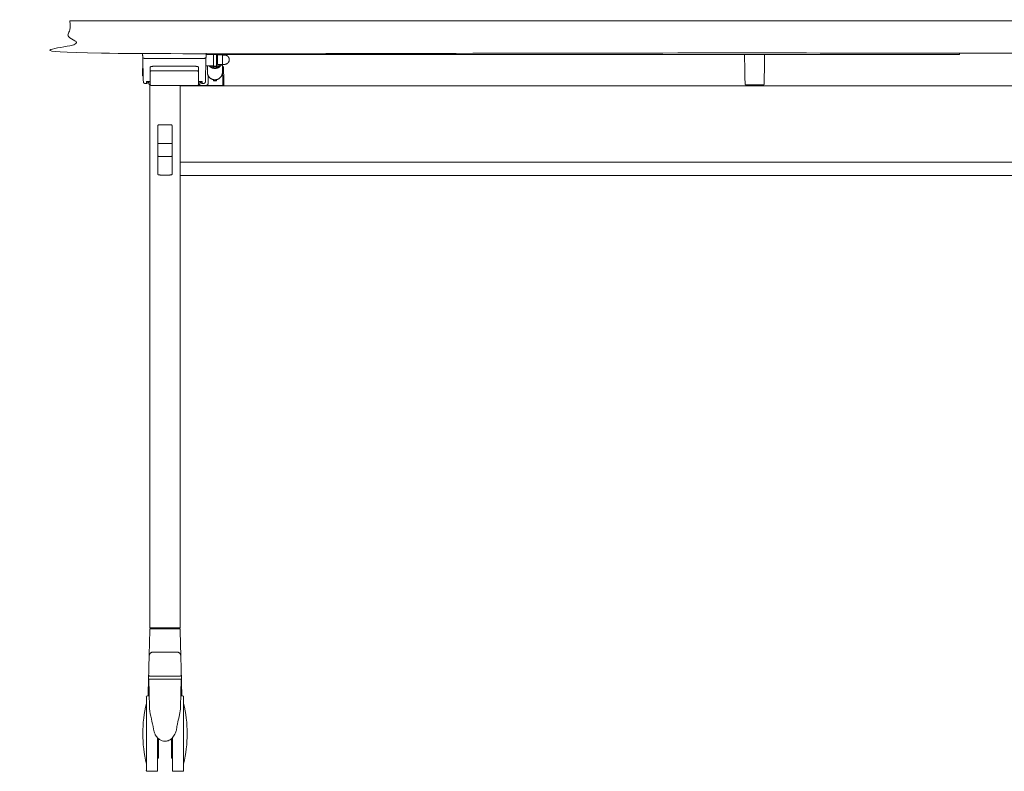
# Model space of a CAD drawing. Extents: x 724 to 1083, y -11559 to 206.
# Drawn here: x 725 to 763, y -7541 to -7512 of the extents above; entities that cross this region are included whole.
import ezdxf

# ---------------------------------------------------------------- set-up
doc = ezdxf.new("R2010")
doc.units = 0
doc.header["$MEASUREMENT"] = 0
doc.layers.add('2D', color=7, linetype='CONTINUOUS', lineweight=20)

msp = doc.modelspace()

# ---------------------------------------------------------------- linework, layer by layer
at = {"layer": '2D'}
msp.add_line((732.233, -7513.057), (732.233, -7513.485), dxfattribs=at)
at = {"layer": '2D', "extrusion": (0, 1, -2.22045e-16)}
for p, q in [((732.379, -7513.127), (732.342, -7513.127)), ((732.379, -7513.371), (732.342, -7513.371)), ((729.457, -7513.603), (729.476, -7513.584)), ((729.755, -7513.652), (729.755, -7514.214)), ((729.755, -7513.652), (729.755, -7513.652)), ((730.009, -7513.505), (729.873, -7513.508)), ((731.528, -7513.508), (731.392, -7513.505)), ((731.645, -7513.652), (731.645, -7513.652)), ((731.645, -7514.214), (731.645, -7513.652)), ((731.939, -7513.485), (731.934, -7513.453)), ((731.988, -7513.485), (731.988, -7513.738)), ((732.579, -7513.441), (732.579, -7513.738)), ((729.477, -7513.898), (729.457, -7513.879)), ((729.755, -7514.098), (729.62, -7514.098)), ((731.78, -7514.098), (731.645, -7514.098)), ((731.606, -7514.254), (729.795, -7514.254)), ((794.311, -7514.273), (730.925, -7514.273)), ((753.689, -7514.233), (753.022, -7514.233)), ((794.311, -7517.77), (730.925, -7517.77)), ((729.823, -7535.466), (729.824, -7535.434)), ((729.725, -7538.544), (729.706, -7537.442)), ((730.962, -7537.442), (730.943, -7538.545)), ((729.717, -7538.091), (729.645, -7538.091)), ((731.023, -7538.091), (730.951, -7538.091)), ((730.039, -7541.044), (729.645, -7541.044)), ((731.023, -7541.044), (730.629, -7541.044))]:
    msp.add_line(p, q, dxfattribs=at)
at = {"layer": '2D', "extrusion": (0, -2.22045e-16, -1)}
for centre, radius, start, end in [((-729.726, -7537.442), 0.0197, 359, 0), ((-734.599, -7539.568), 5.131, 0, 13.3089), ((-729.645, -7538.131), 0.0394, 360, 90), ((-731.023, -7538.131), 0.0394, 90, 180), ((-726.07, -7539.568), 5.131, 166.6911, 180)]:
    msp.add_arc(centre, radius, start, end, dxfattribs=at)
at = {"layer": '2D'}
for centre, radius, start, end in [((730.943, -7537.442), 0.0197, 359, 0), ((734.599, -7539.568), 5.131, 180, 193.3089), ((726.07, -7539.568), 5.131, 346.6911, 0), ((729.645, -7541.005), 0.0394, 180, 270), ((731.023, -7541.005), 0.0394, 270, 0)]:
    msp.add_arc(centre, radius, start, end, dxfattribs=at)
for points, degree in [([(726.618, -7511.733), (798.618, -7511.733), (798.618, -7512.993), (726.618, -7512.993), (726.618, -7511.733)], 1), ([(729.464, -7513.139), (729.46, -7512.993)], 1), ([(731.94, -7512.993), (731.937, -7513.139)], 1), ([(761.161, -7513.043), (731.939, -7513.043)], 1), ([(752.963, -7513.043), (752.983, -7514.17)], 1), ([(753.729, -7514.17), (753.749, -7513.043)], 1), ([(761.358, -7513.043), (761.358, -7512.993)], 1), ([(729.49, -7514.116), (729.464, -7513.139)], 1), ([(729.523, -7513.196), (731.878, -7513.196)], 1), ([(731.937, -7513.139), (731.911, -7514.116)], 1), ([(732.379, -7513.056), (732.379, -7513.249)], 1), ([(732.379, -7513.056), (732.584, -7513.056)], 1), ([(732.379, -7513.249), (732.379, -7513.441)], 1), ([(732.584, -7513.056), (732.584, -7513.249)], 1), ([(732.584, -7513.066), (732.661, -7513.066)], 1), ([(732.584, -7513.249), (732.584, -7513.441)], 1), ([(729.755, -7513.652), (729.755, -7513.558)], 1), ([(731.527, -7513.681), (729.874, -7513.681)], 1), ([(731.645, -7513.558), (731.645, -7513.652)], 1), ([(732.229, -7513.485), (731.946, -7513.485)], 1), ([(732.165, -7513.518), (732.165, -7513.485)], 1), ([(732.165, -7513.518), (732.174, -7513.523), (732.194, -7513.532), (732.214, -7513.538), (732.224, -7513.54)], 3), ([(732.224, -7513.54), (732.224, -7513.497)], 1), ([(732.342, -7513.54), (732.342, -7513.497)], 1), ([(732.342, -7513.54), (732.353, -7513.538), (732.373, -7513.532), (732.392, -7513.523), (732.401, -7513.518)], 3), ([(732.379, -7513.441), (732.584, -7513.441)], 1), ([(732.401, -7513.518), (732.401, -7513.441)], 1), ([(732.661, -7513.431), (732.584, -7513.431)], 1), ([(732.585, -7513.809), (732.597, -7514.253)], 1), ([(732.618, -7513.544), (732.618, -7513.544), (732.618, -7513.544), (732.618, -7513.544)], 3), ([(729.477, -7513.898), (729.484, -7513.898)], 1), ([(729.549, -7514.174), (729.611, -7514.174)], 1), ([(729.611, -7514.174), (729.613, -7514.098)], 1), ([(729.67, -7514.098), (729.67, -7514.116)], 1), ([(729.708, -7514.098), (729.705, -7514.193)], 1), ([(731.692, -7514.205), (731.694, -7514.202), (731.695, -7514.198), (731.695, -7514.194)], 3), ([(731.695, -7514.193), (731.693, -7514.098)], 1), ([(731.695, -7514.193), (731.695, -7514.193), (731.695, -7514.193), (731.695, -7514.193)], 3), ([(731.695, -7514.193), (731.695, -7514.193), (731.695, -7514.194), (731.695, -7514.195)], 3), ([(731.695, -7514.194), (731.695, -7514.194), (731.695, -7514.194), (731.695, -7514.194)], 3), ([(731.696, -7514.2), (731.696, -7514.198), (731.695, -7514.197), (731.695, -7514.195)], 3), ([(731.731, -7514.116), (731.73, -7514.098)], 1), ([(731.788, -7514.098), (731.79, -7514.174)], 1), ([(731.79, -7514.174), (731.852, -7514.174)], 1), ([(732.019, -7514.175), (732.027, -7513.884)], 1), ([(732.224, -7514.027), (732.224, -7514.068)], 1), ([(732.224, -7514.068), (732.243, -7514.073), (732.263, -7514.075), (732.283, -7514.075)], 3), ([(732.342, -7514.068), (732.323, -7514.073), (732.303, -7514.075), (732.283, -7514.075)], 3), ([(732.342, -7514.027), (732.342, -7514.068)], 1), ([(732.636, -7514.253), (732.626, -7513.847)], 1), ([(752.983, -7514.191), (752.983, -7514.19), (752.983, -7514.187), (752.983, -7514.183)], 3), ([(753.729, -7514.183), (753.729, -7514.187), (753.729, -7514.19), (753.729, -7514.191)], 3), ([(729.744, -7514.213), (729.744, -7535.434)], 1), ([(730.925, -7514.254), (730.925, -7514.276)], 1), ([(730.925, -7514.998), (730.925, -7514.344)], 1), ([(731.676, -7514.233), (731.641, -7514.233)], 1), ([(731.665, -7514.213), (731.66, -7514.213), (731.653, -7514.213), (731.645, -7514.213)], 3), ([(731.676, -7514.213), (731.679, -7514.213), (731.682, -7514.212), (731.685, -7514.211)], 3), ([(731.676, -7514.223), (731.676, -7514.224), (731.676, -7514.226), (731.676, -7514.229), (731.676, -7514.231), (731.676, -7514.233)], 3), ([(731.676, -7514.253), (731.676, -7514.233)], 1), ([(731.957, -7514.251), (731.676, -7514.253)], 1), ([(731.692, -7514.205), (731.689, -7514.209), (731.687, -7514.21), (731.684, -7514.211)], 3), ([(731.696, -7514.2), (731.696, -7514.201), (731.696, -7514.202), (731.696, -7514.202)], 3), ([(731.696, -7514.213), (731.696, -7514.209), (731.696, -7514.205), (731.696, -7514.202)], 3), ([(731.696, -7514.213), (731.696, -7514.214), (731.696, -7514.215), (731.696, -7514.215)], 3), ([(731.696, -7514.218), (731.696, -7514.218), (731.696, -7514.219), (731.696, -7514.22)], 3), ([(731.696, -7514.22), (731.696, -7514.22), (731.696, -7514.22), (731.696, -7514.22)], 3), ([(731.979, -7514.253), (731.971, -7514.253), (731.966, -7514.251), (731.957, -7514.251)], 3), ([(732.274, -7514.253), (731.979, -7514.253)], 1), ([(732.597, -7514.253), (732.274, -7514.253)], 1), ([(732.597, -7514.253), (732.596, -7514.273)], 1), ([(732.636, -7514.273), (732.636, -7514.253)], 1), ([(730.925, -7515.044), (730.925, -7515.04)], 1), ([(730.925, -7515.086), (730.925, -7535.434)], 1), ([(730.059, -7515.846), (730.059, -7516.544)], 1), ([(730.089, -7515.793), (730.091, -7515.793), (730.094, -7515.792), (730.097, -7515.792)], 3), ([(730.334, -7515.788), (730.097, -7515.792)], 1), ([(730.571, -7515.792), (730.334, -7515.788)], 1), ([(730.571, -7515.792), (730.574, -7515.792), (730.577, -7515.793), (730.58, -7515.793)], 3), ([(730.61, -7516.544), (730.61, -7515.846)], 1), ([(730.059, -7516.976), (730.059, -7516.569)], 1), ([(730.334, -7516.517), (730.097, -7516.518)], 1), ([(730.571, -7516.518), (730.334, -7516.517)], 1), ([(730.61, -7516.569), (730.61, -7516.976)], 1), ([(730.059, -7517.001), (730.059, -7517.699)], 1), ([(730.097, -7517.026), (730.334, -7517.028)], 1), ([(730.334, -7517.028), (730.571, -7517.026)], 1), ([(730.61, -7517.699), (730.61, -7517.001)], 1), ([(794.311, -7517.248), (730.925, -7517.248)], 1), ([(730.097, -7517.752), (730.094, -7517.752), (730.091, -7517.752), (730.089, -7517.751)], 3), ([(730.097, -7517.752), (730.334, -7517.756)], 1), ([(730.334, -7517.756), (730.571, -7517.752)], 1), ([(730.58, -7517.751), (730.577, -7517.752), (730.574, -7517.752), (730.571, -7517.752)], 3), ([(729.739, -7535.647), (729.743, -7535.481)], 1), ([(730.767, -7535.434), (729.901, -7535.434)], 1), ([(730.844, -7535.434), (730.846, -7535.466)], 1), ([(730.925, -7535.481), (730.929, -7535.647)], 1), ([(729.716, -7536.537), (729.719, -7536.414)], 1), ([(729.873, -7536.384), (729.873, -7536.384), (729.879, -7536.385), (729.905, -7536.386), (729.948, -7536.386), (730.006, -7536.387), (730.077, -7536.387), (730.158, -7536.388), (730.244, -7536.388), (730.304, -7536.388), (730.334, -7536.388)], 3), ([(730.949, -7536.414), (730.953, -7536.537)], 1), ([(729.716, -7536.537), (729.696, -7537.283)], 1), ([(730.953, -7536.537), (730.972, -7537.283)], 1), ([(729.677, -7538), (729.681, -7537.85), (729.685, -7537.718), (729.688, -7537.611)], 3), ([(729.69, -7537.528), (729.692, -7537.461), (729.693, -7537.406), (729.694, -7537.366)], 3), ([(730.974, -7537.366), (730.975, -7537.406), (730.977, -7537.461), (730.979, -7537.528)], 3), ([(730.979, -7537.528), (730.979, -7537.554), (730.98, -7537.581), (730.981, -7537.611)], 3), ([(730.981, -7537.611), (730.983, -7537.718), (730.987, -7537.85), (730.991, -7538)], 3), ([(729.675, -7538.091), (729.676, -7538.06), (729.677, -7538.029), (729.677, -7538)], 3), ([(730.991, -7538), (730.992, -7538.029), (730.992, -7538.06), (730.993, -7538.091)], 3), ([(729.948, -7539.596), (729.917, -7539.532), (729.893, -7539.463), (729.883, -7539.393)], 3), ([(730.039, -7540.536), (730.078, -7540.536)], 1), ([(730.59, -7540.536), (730.629, -7540.536)], 1)]:
    msp.add_open_spline(points, degree=degree, dxfattribs=at)
for points, weights in [([(732.232, -7513.043), (732.232, -7513.05), (732.233, -7513.057)], [4.81343622602, 4.84662433127, 4.87462364724]), ([(761.358, -7513.043), (761.358, -7513.043), (761.161, -7513.043)], [1, 0.707106781187, 1]), ([(729.464, -7513.139), (729.465, -7513.196), (729.523, -7513.196)], [1, 0.71623135797, 1]), ([(731.878, -7513.196), (731.935, -7513.196), (731.937, -7513.139)], [1, 0.71623135797, 1]), ([(731.934, -7513.453), (731.934, -7513.453), (731.934, -7513.249)], [1, 0.707106781187, 1]), ([(732.661, -7513.066), (732.844, -7513.066), (732.844, -7513.249)], [1, 0.707106781187, 1]), ([(732.661, -7513.431), (732.844, -7513.431), (732.844, -7513.249)], [1, 0.707106781187, 1]), ([(729.457, -7513.603), (729.457, -7513.603), (729.457, -7513.741)], [0.999999999922, 0.707106781274, 1]), ([(729.457, -7513.741), (729.457, -7513.879), (729.457, -7513.879)], [1, 0.707106781235, 1]), ([(729.795, -7513.691), (729.795, -7513.681), (729.874, -7513.681)], [1, 0.707106781187, 1]), ([(730.7, -7513.502), (730.11, -7513.504), (730.009, -7513.505)], [1, 0.930812612203, 0.97853742564]), ([(730.7, -7513.502), (731.291, -7513.504), (731.392, -7513.505)], [1, 0.930812612223, 0.978537425643]), ([(731.527, -7513.681), (731.606, -7513.681), (731.606, -7513.691)], [1, 0.707106781187, 1]), ([(731.939, -7513.485), (731.939, -7513.485), (731.946, -7513.485)], [5.09195270292, 5.09195270292, 4.72636694736]), ([(731.988, -7513.738), (731.988, -7514.022), (732.273, -7514.032)], [0.992927243224, 0.71687271109, 1]), ([(732.057, -7513.485), (732.142, -7513.585), (732.273, -7513.589)], [0.855721279442, 0.845034786879, 1]), ([(732.116, -7513.485), (732.139, -7513.504), (732.165, -7513.518)], [0.950389766225, 0.968249698715, 1]), ([(732.224, -7513.485), (732.224, -7513.494), (732.224, -7513.497)], [0.952936260232, 0.969545226331, 1]), ([(732.224, -7513.494), (732.224, -7513.494), (732.224, -7513.494)], [0.868347502413, 0.868346884962, 0.868346267536]), ([(732.283, -7513.504), (732.253, -7513.504), (732.224, -7513.497)], [1, 0.993229205879, 1]), ([(732.224, -7513.54), (732.249, -7513.546), (732.275, -7513.547)], [1, 0.995036924109, 1]), ([(732.229, -7513.485), (732.231, -7513.485), (732.233, -7513.485)], [4.66488137262, 4.79222263584, 4.87462360872]), ([(732.273, -7513.589), (732.278, -7513.59), (732.283, -7513.59)], [1, 0.999859515846, 1]), ([(732.275, -7513.547), (732.309, -7513.548), (732.342, -7513.54)], [1, 0.991142527756, 1]), ([(732.283, -7513.59), (732.455, -7513.59), (732.54, -7513.441)], [1, 0.806902841335, 0.871010585656]), ([(732.342, -7513.497), (732.313, -7513.504), (732.283, -7513.504)], [1, 0.993229205879, 1]), ([(732.283, -7514.033), (732.579, -7514.033), (732.579, -7513.738)], [1, 0.707106781187, 1]), ([(732.342, -7513.494), (732.342, -7513.494), (732.342, -7513.494)], [0.868346267212, 0.8683468848, 0.868347502413]), ([(732.401, -7513.518), (732.455, -7513.49), (732.491, -7513.441)], [1, 0.937694439128, 0.928878767036]), ([(729.549, -7514.174), (729.491, -7514.174), (729.49, -7514.116)], [1, 0.716266651285, 1]), ([(729.67, -7514.116), (729.668, -7514.174), (729.611, -7514.174)], [1, 0.716266651286, 1]), ([(729.62, -7514.098), (729.617, -7514.098), (729.613, -7514.098)], [0.954906651232, 0.975304080193, 1]), ([(731.695, -7514.193), (731.695, -7514.193), (731.695, -7514.193)], [1, 0.99735852798, 0.994894495995]), ([(731.79, -7514.174), (731.732, -7514.174), (731.731, -7514.116)], [1, 0.716266651284, 1]), ([(731.788, -7514.098), (731.784, -7514.098), (731.78, -7514.098)], [1, 0.975304080193, 0.954906651233]), ([(731.911, -7514.116), (731.91, -7514.174), (731.852, -7514.174)], [1, 0.716266651284, 1]), ([(732.224, -7514.027), (732.224, -7514.027), (732.224, -7514.027)], [0.999989473136, 0.999994726927, 1]), ([(732.273, -7514.032), (732.278, -7514.033), (732.283, -7514.033)], [1, 0.999845638759, 1]), ([(732.342, -7514.027), (732.342, -7514.027), (732.342, -7514.027)], [1, 0.99999455586, 0.999989132273]), ([(732.342, -7514.068), (732.342, -7514.068), (732.342, -7514.068)], [0.978632375854, 0.988293247288, 1]), ([(753.022, -7514.233), (752.984, -7514.233), (752.983, -7514.194)], [1, 0.713250408561, 1]), ([(753.689, -7514.233), (753.728, -7514.233), (753.729, -7514.194)], [1, 0.713254640555, 1]), ([(729.755, -7514.214), (729.755, -7514.215), (729.755, -7514.215)], [1, 0.981888356974, 0.967843319565]), ([(730.925, -7514.276), (730.925, -7514.291), (730.925, -7514.344)], [0.915062877914, 0.758643665779, 1]), ([(731.645, -7514.215), (731.645, -7514.215), (731.645, -7514.214)], [0.967843321066, 0.981888357735, 1]), ([(731.676, -7514.213), (731.676, -7514.213), (731.676, -7514.223)], [1, 0.865382331904, 1]), ([(730.925, -7514.998), (730.925, -7515.023), (730.925, -7515.04)], [1, 0.923879532512, 1]), ([(730.925, -7515.044), (730.925, -7515.061), (730.925, -7515.086)], [1, 0.923879532512, 1]), ([(730.059, -7515.831), (730.059, -7515.831), (730.059, -7515.835)], [1, 0.976295820544, 1]), ([(730.059, -7515.835), (730.059, -7515.839), (730.059, -7515.846)], [1, 0.976295820544, 1]), ([(730.089, -7515.793), (730.085, -7515.794), (730.082, -7515.795)], [0.926221773289, 0.904754270342, 0.889909090713]), ([(730.586, -7515.795), (730.583, -7515.794), (730.58, -7515.793)], [0.889909090076, 0.904754267878, 0.926221767471]), ([(730.61, -7515.835), (730.61, -7515.831), (730.61, -7515.831)], [1, 0.976295820544, 1]), ([(730.61, -7515.846), (730.61, -7515.839), (730.61, -7515.835)], [1, 0.976295820545, 1]), ([(730.059, -7516.544), (730.059, -7516.519), (730.097, -7516.518)], [1, 0.713261666393, 1]), ([(730.059, -7516.544), (730.059, -7516.549), (730.059, -7516.555)], [1, 0.984807678774, 1]), ([(730.059, -7516.555), (730.059, -7516.562), (730.059, -7516.569)], [1, 0.984807678776, 1]), ([(730.571, -7516.518), (730.61, -7516.519), (730.61, -7516.544)], [1, 0.713261699329, 1]), ([(730.61, -7516.555), (730.61, -7516.549), (730.61, -7516.544)], [1, 0.984807678774, 1]), ([(730.61, -7516.569), (730.61, -7516.562), (730.61, -7516.555)], [1, 0.984807678776, 1]), ([(730.059, -7516.976), (730.059, -7516.983), (730.059, -7516.989)], [1, 0.984807678776, 1]), ([(730.059, -7516.989), (730.059, -7516.996), (730.059, -7517.001)], [1, 0.984807678773, 1]), ([(730.059, -7517.001), (730.059, -7517.026), (730.097, -7517.026)], [1, 0.713261700674, 1]), ([(730.571, -7517.026), (730.61, -7517.026), (730.61, -7517.001)], [1, 0.713261699329, 1]), ([(730.61, -7516.989), (730.61, -7516.983), (730.61, -7516.976)], [1, 0.984807678776, 1]), ([(730.61, -7517.001), (730.61, -7516.996), (730.61, -7516.989)], [1, 0.984807678774, 1]), ([(730.059, -7517.699), (730.059, -7517.706), (730.059, -7517.709)], [1, 0.976295820545, 1]), ([(730.059, -7517.709), (730.059, -7517.713), (730.059, -7517.713)], [1, 0.976295820546, 1]), ([(730.082, -7517.749), (730.085, -7517.75), (730.089, -7517.751)], [0.88990911695, 0.90475430697, 0.926221824497]), ([(730.58, -7517.751), (730.583, -7517.75), (730.586, -7517.749)], [0.926221824638, 0.904754305183, 0.889909114346]), ([(730.61, -7517.709), (730.61, -7517.706), (730.61, -7517.699)], [1, 0.976295820545, 1]), ([(730.61, -7517.713), (730.61, -7517.713), (730.61, -7517.709)], [1, 0.976295820544, 1]), ([(729.744, -7535.434), (729.744, -7535.434), (729.901, -7535.434)], [1, 0.707106781187, 1]), ([(729.815, -7535.473), (729.822, -7535.473), (729.823, -7535.466)], [0.974845115206, 0.738587553591, 1]), ([(730.767, -7535.434), (730.925, -7535.434), (730.925, -7535.434)], [1, 0.707106781187, 1]), ([(730.893, -7535.473), (730.885, -7535.473), (730.853, -7535.473)], [0.969485396894, 0.978878498541, 1]), ([(729.873, -7536.384), (729.72, -7536.384), (729.716, -7536.537)], [1, 0.716301595512, 1]), ([(730.953, -7536.537), (730.949, -7536.384), (730.795, -7536.384)], [1, 0.716301595424, 1]), ([(729.696, -7537.283), (729.696, -7537.284), (729.696, -7537.284)], [1, 0.99735852691, 0.994894493947]), ([(730.339, -7537.442), (730.337, -7537.442), (730.334, -7537.442)], [0.997884592974, 0.998933854058, 1]), ([(730.339, -7537.442), (730.339, -7537.442), (730.339, -7537.442)], [1, 0.996398229461, 0.992885042406]), ([(730.972, -7537.283), (730.972, -7537.284), (730.972, -7537.284)], [1, 0.99735852691, 0.994894493948]), ([(731.063, -7538.131), (731.063, -7538.131), (731.063, -7539.56)], [0.999479658429, 0.708331833368, 0.998960514159]), ([(729.606, -7539.578), (729.606, -7539.573), (729.606, -7539.568)], [1, 0.999993604896, 1]), ([(729.606, -7541.005), (729.606, -7541.005), (729.606, -7539.578)], [0.997791616638, 0.708847107655, 1]), ([(730.078, -7539.767), (730.078, -7540.536), (730.078, -7540.536)], [0.999022287615, 0.77612332524, 1]), ([(730.59, -7539.767), (730.59, -7540.536), (730.59, -7540.536)], [0.999021866099, 0.776123536923, 1])]:
    msp.add_rational_spline(points, weights, degree=2, dxfattribs=at)
for points, weights, knots in [([(732.342, -7513.497), (732.342, -7513.484), (732.342, -7513.354), (732.342, -7513.223), (732.342, -7513.106), (732.342, -7513.068), (732.342, -7513.043)], [1, 0.866025403784, 1, 0.866025403784, 1, 0.95329698998, 0.939154946091], [0, 0, 0, 1.047198, 1.047198, 2.094395, 2.094395, 2.459444, 2.459444, 2.459444]), ([(729.795, -7513.691), (729.778, -7513.691), (729.767, -7513.679), (729.755, -7513.668), (729.755, -7513.652)], [1, 0.923879067729, 1, 0.923879067729, 1], [6.28318, 6.28318, 6.28318, 7.068581, 7.068581, 7.853982, 7.853982, 7.853982]), ([(731.645, -7513.652), (731.645, -7513.668), (731.634, -7513.679), (731.622, -7513.691), (731.606, -7513.691)], [1, 0.923879067376, 1, 0.923879067376, 1], [0, 0, 0, 0.785401, 0.785401, 1.570801, 1.570801, 1.570801]), ([(729.725, -7514.213), (729.717, -7514.213), (729.711, -7514.207), (729.705, -7514.201), (729.705, -7514.193)], [1, 0.921355210135, 1, 0.921355210135, 1], [6.283185, 6.283185, 6.283185, 7.081672, 7.081672, 7.88016, 7.88016, 7.88016]), ([(729.696, -7537.284), (729.696, -7537.3), (729.707, -7537.312), (729.719, -7537.323), (729.736, -7537.323)], [0.994894493947, 0.923996578318, 1, 0.921355105228, 1], [0.026819, 0.026819, 0.026819, 0.798488, 0.798488, 1.596976, 1.596976, 1.596976]), ([(730.334, -7537.442), (729.708, -7537.442), (729.706, -7537.442), (729.706, -7537.442), (729.706, -7537.442)], [1, 0.708509916329, 1, 0.999180226519, 0.998365064025], [3.141593, 3.141593, 3.141593, 4.708416, 4.708416, 4.712823, 4.712823, 4.712823]), ([(730.933, -7537.323), (730.933, -7537.323), (730.334, -7537.323), (729.736, -7537.323), (729.736, -7537.323)], [1, 0.70710678119, 1, 0.70710678119, 1], [0, 0, 0, 1.570796, 1.570796, 3.141593, 3.141593, 3.141593]), ([(730.962, -7537.442), (730.962, -7537.442), (730.879, -7537.442), (730.7, -7537.442), (730.339, -7537.442)], [0.932684951038, 0.933178987067, 1, 0.866428688371, 0.997884592974], [7.85389, 7.85389, 7.85389, 8.374932, 8.374932, 9.416465, 9.416465, 9.416465]), ([(730.972, -7537.284), (730.972, -7537.3), (730.961, -7537.312), (730.949, -7537.323), (730.933, -7537.323)], [0.994894493948, 0.923996578332, 1, 0.921355105242, 1], [0.026819, 0.026819, 0.026819, 0.798488, 0.798488, 1.596976, 1.596976, 1.596976]), ([(729.606, -7539.568), (729.606, -7538.133), (729.606, -7538.131), (729.606, -7538.131), (729.606, -7538.131)], [1, 0.707738712406, 1, 0.999630262492, 0.999261460488], [3.141593, 3.141593, 3.141593, 4.710601, 4.710601, 4.712586, 4.712586, 4.712586]), ([(731.063, -7539.56), (731.063, -7539.562), (731.063, -7539.564), (731.063, -7540.999), (731.063, -7541.005), (731.063, -7541.005), (731.063, -7541.005)], [0.998960514159, 0.999479330088, 1, 0.707551688035, 1, 0.999219197884, 0.998442565064], [6.277873, 6.277873, 6.277873, 6.280668, 6.280668, 7.850205, 7.850205, 7.854396, 7.854396, 7.854396]), ([(730.039, -7539.728), (730.039, -7540.22), (730.039, -7540.58), (730.039, -7541.044), (730.039, -7541.044)], [0.914245784545, 0.906615886452, 1, 0.882859242893, 0.924665242643], [0.547711, 0.547711, 0.547711, 1.192886, 1.192886, 2.002191, 2.002191, 2.002191]), ([(730.629, -7541.044), (730.629, -7541.044), (730.629, -7540.58), (730.629, -7540.22), (730.629, -7539.728)], [0.924665242643, 0.882859242893, 1, 0.906615886646, 0.914245784514], [3.84263, 3.84263, 3.84263, 4.651936, 4.651936, 5.297111, 5.297111, 5.297111])]:
    msp.add_rational_spline(points, weights, degree=2, knots=knots, dxfattribs=at)
for points, knots in [([(729.755, -7513.558), (729.755, -7513.554), (729.756, -7513.549), (729.759, -7513.541), (729.761, -7513.537), (729.766, -7513.53), (729.769, -7513.527), (729.776, -7513.523), (729.779, -7513.521), (729.785, -7513.518), (729.788, -7513.517), (729.798, -7513.514), (729.805, -7513.513), (729.819, -7513.511), (729.825, -7513.51), (729.841, -7513.509), (729.852, -7513.508), (729.866, -7513.508), (729.869, -7513.508), (729.873, -7513.508)], [0, 0, 0, 0, 0.013775, 0.013775, 0.0273201, 0.0273201, 0.0409876, 0.0409876, 0.0542974, 0.0542974, 0.0690025, 0.0690025, 0.1014001, 0.1014001, 0.1237839, 0.1237839, 0.1559708, 0.1559708, 0.166685, 0.166685, 0.166685, 0.166685]), ([(731.528, -7513.508), (731.537, -7513.508), (731.547, -7513.508), (731.565, -7513.509), (731.574, -7513.51), (731.589, -7513.512), (731.597, -7513.513), (731.607, -7513.516), (731.611, -7513.517), (731.618, -7513.519), (731.62, -7513.52), (731.625, -7513.523), (731.627, -7513.524), (731.633, -7513.528), (731.636, -7513.532), (731.64, -7513.539), (731.642, -7513.543), (731.645, -7513.55), (731.645, -7513.554), (731.645, -7513.558)], [0, 0, 0, 0, 0.0287003, 0.0287003, 0.0571488, 0.0571488, 0.0872182, 0.0872182, 0.1066124, 0.1066124, 0.1174912, 0.1174912, 0.1274925, 0.1274925, 0.1414425, 0.1414425, 0.1547435, 0.1547435, 0.1666938, 0.1666938, 0.1666938, 0.1666938]), ([(732.579, -7513.505), (732.583, -7513.505), (732.587, -7513.506), (732.595, -7513.509), (732.599, -7513.511), (732.606, -7513.516), (732.609, -7513.519), (732.613, -7513.526), (732.615, -7513.53), (732.617, -7513.536), (732.617, -7513.537), (732.618, -7513.541), (732.618, -7513.542), (732.618, -7513.544)], [0.00008508, 0.00008508, 0.00008508, 0.00008508, 0.01279375, 0.01279375, 0.02559122, 0.02559122, 0.0383886, 0.0383886, 0.05118575, 0.05118575, 0.05584752, 0.05584752, 0.06057697, 0.06057697, 0.06057697, 0.06057697]), ([(732.579, -7513.509), (732.579, -7513.512), (732.579, -7513.523), (732.58, -7513.559), (732.581, -7513.627), (732.583, -7513.712), (732.585, -7513.776), (732.585, -7513.809)], [0.0999937, 0.0999937, 0.0999937, 0.0999937, 0.2, 0.4, 0.6, 0.8, 1, 1, 1, 1]), ([(732.618, -7513.544), (732.618, -7513.544), (732.618, -7513.544), (732.618, -7513.544), (732.618, -7513.544), (732.618, -7513.545), (732.618, -7513.545), (732.618, -7513.546), (732.618, -7513.547), (732.618, -7513.547), (732.618, -7513.548), (732.618, -7513.55), (732.618, -7513.551), (732.618, -7513.553), (732.618, -7513.554), (732.618, -7513.556), (732.618, -7513.556), (732.618, -7513.556), (732.618, -7513.557), (732.618, -7513.558), (732.618, -7513.56), (732.618, -7513.562), (732.618, -7513.565), (732.618, -7513.567), (732.618, -7513.57), (732.618, -7513.571), (732.619, -7513.572), (732.619, -7513.573)], [0.0012906, 0.0012906, 0.0012906, 0.0012906, 0.0291871, 0.0291871, 0.0291871, 0.0668628, 0.0668628, 0.0668628, 0.1049872, 0.1049872, 0.1049872, 0.1538338, 0.1538338, 0.1538338, 0.1922425, 0.1922425, 0.1922425, 0.2, 0.2, 0.2, 0.2408488, 0.2408488, 0.2408488, 0.2892032, 0.2892032, 0.2892032, 0.3046415, 0.3046415, 0.3046415, 0.3046415]), ([(732.618, -7513.544), (732.618, -7513.544), (732.618, -7513.544), (732.618, -7513.545), (732.618, -7513.545), (732.618, -7513.548), (732.618, -7513.55), (732.618, -7513.561), (732.619, -7513.574), (732.619, -7513.607), (732.62, -7513.628), (732.621, -7513.675), (732.622, -7513.701), (732.626, -7513.847)], [0.0052237, 0.0052237, 0.0052237, 0.0052237, 0.0182613, 0.0182613, 0.0364419, 0.0364419, 0.0722312, 0.0722312, 0.1615375, 0.1615375, 0.2508778, 0.2508778, 0.3381995, 0.3381995, 0.3381995, 0.3381995]), ([(731.695, -7514.193), (731.695, -7514.193), (731.695, -7514.193), (731.695, -7514.193), (731.695, -7514.193), (731.695, -7514.193), (731.695, -7514.194), (731.695, -7514.195), (731.695, -7514.195), (731.695, -7514.195)], [0.0015827, 0.0015827, 0.0015827, 0.0015827, 0.00208703, 0.00208703, 0.00448882, 0.00448882, 0.0117203, 0.0117203, 0.01454872, 0.01454872, 0.01454872, 0.01454872]), ([(731.957, -7514.251), (731.96, -7514.25), (731.962, -7514.249), (731.965, -7514.249), (731.969, -7514.247), (731.973, -7514.245), (731.977, -7514.243), (731.979, -7514.242), (731.981, -7514.241), (731.983, -7514.239), (731.985, -7514.238), (731.988, -7514.236), (731.99, -7514.234), (731.99, -7514.234), (731.99, -7514.233), (731.99, -7514.233), (731.992, -7514.232), (731.994, -7514.23), (731.996, -7514.228), (731.998, -7514.226), (732, -7514.224), (732.002, -7514.221), (732.004, -7514.219), (732.006, -7514.216), (732.007, -7514.214), (732.009, -7514.212), (732.01, -7514.21), (732.011, -7514.208), (732.012, -7514.206), (732.012, -7514.205), (732.013, -7514.203), (732.015, -7514.199), (732.016, -7514.195), (732.017, -7514.19), (732.018, -7514.188), (732.018, -7514.186), (732.019, -7514.183), (732.019, -7514.18), (732.019, -7514.177), (732.019, -7514.175)], [0.0000188, 0.0000188, 0.0000188, 0.0000188, 0.0590601, 0.0590601, 0.0590601, 0.177186, 0.177186, 0.177186, 0.2484746, 0.2484746, 0.2484746, 0.3333333, 0.3333333, 0.3333333, 0.3406332, 0.3406332, 0.3406332, 0.4126437, 0.4126437, 0.4126437, 0.5044499, 0.5044499, 0.5044499, 0.5969093, 0.5969093, 0.5969093, 0.6666667, 0.6666667, 0.6666667, 0.7160891, 0.7160891, 0.7160891, 0.8470135, 0.8470135, 0.8470135, 0.9184608, 0.9184608, 0.9184608, 1, 1, 1, 1]), ([(752.983, -7514.17), (752.983, -7514.175), (752.983, -7514.179), (752.983, -7514.183), (752.983, -7514.183), (752.983, -7514.183), (752.983, -7514.183)], [0, 0, 0, 0, 0.3114188, 0.3114188, 0.3114188, 0.3333333, 0.3333333, 0.3333333, 0.3333333]), ([(752.983, -7514.191), (752.983, -7514.192), (752.983, -7514.192), (752.983, -7514.192), (752.983, -7514.193), (752.983, -7514.194), (752.983, -7514.194)], [0.6666667, 0.6666667, 0.6666667, 0.6666667, 0.683538, 0.683538, 0.683538, 1, 1, 1, 1]), ([(753.729, -7514.183), (753.729, -7514.183), (753.729, -7514.183), (753.729, -7514.183), (753.729, -7514.179), (753.729, -7514.175), (753.729, -7514.17)], [0.6666667, 0.6666667, 0.6666667, 0.6666667, 0.6885812, 0.6885812, 0.6885812, 1, 1, 1, 1]), ([(753.729, -7514.194), (753.729, -7514.194), (753.729, -7514.193), (753.729, -7514.192), (753.729, -7514.192), (753.729, -7514.192), (753.729, -7514.191)], [0, 0, 0, 0, 0.316462, 0.316462, 0.316462, 0.3333333, 0.3333333, 0.3333333, 0.3333333]), ([(729.725, -7514.213), (729.725, -7514.213), (729.725, -7514.213), (729.726, -7514.213), (729.726, -7514.213), (729.727, -7514.213), (729.728, -7514.213), (729.729, -7514.213), (729.73, -7514.213), (729.732, -7514.213), (729.733, -7514.213), (729.734, -7514.213), (729.735, -7514.213)], [0, 0, 0, 0, 0.0635588, 0.0635588, 0.0635588, 0.1390207, 0.1390207, 0.1390207, 0.1994743, 0.1994743, 0.1994743, 0.2480234, 0.2480234, 0.2480234, 0.2480234]), ([(729.755, -7514.213), (729.751, -7514.213), (729.747, -7514.213), (729.741, -7514.213), (729.738, -7514.213), (729.735, -7514.213)], [0.06869549, 0.06869549, 0.06869549, 0.06869549, 0.08865684, 0.08865684, 0.10799649, 0.10799649, 0.10799649, 0.10799649]), ([(729.795, -7514.254), (729.791, -7514.254), (729.787, -7514.253), (729.779, -7514.251), (729.775, -7514.249), (729.768, -7514.244), (729.765, -7514.241), (729.76, -7514.234), (729.758, -7514.23), (729.756, -7514.222), (729.755, -7514.218), (729.755, -7514.215), (729.755, -7514.215), (729.755, -7514.215)], [0.0096493, 0.0096493, 0.0096493, 0.0096493, 0.2057302, 0.2057302, 0.4018111, 0.4018111, 0.5955534, 0.5955534, 0.7906836, 0.7906836, 0.9867645, 0.9867645, 0.9900538, 0.9900538, 0.9900538, 0.9900538]), ([(731.645, -7514.215), (731.645, -7514.218), (731.645, -7514.222), (731.642, -7514.23), (731.64, -7514.234), (731.635, -7514.241), (731.632, -7514.244), (731.625, -7514.249), (731.621, -7514.251), (731.614, -7514.253), (731.61, -7514.254), (731.606, -7514.254), (731.606, -7514.254), (731.606, -7514.254)], [0.0097206, 0.0097206, 0.0097206, 0.0097206, 0.205801, 0.205801, 0.4018814, 0.4018814, 0.5972069, 0.5972069, 0.7908696, 0.7908696, 0.98695, 0.98695, 0.9901225, 0.9901225, 0.9901225, 0.9901225]), ([(731.665, -7514.213), (731.665, -7514.213), (731.665, -7514.213), (731.666, -7514.213), (731.667, -7514.213), (731.668, -7514.213), (731.67, -7514.213), (731.67, -7514.213), (731.671, -7514.213), (731.672, -7514.213), (731.673, -7514.213), (731.674, -7514.213), (731.675, -7514.213), (731.675, -7514.213), (731.676, -7514.213), (731.676, -7514.213)], [0.752399, 0.752399, 0.752399, 0.752399, 0.7559766, 0.7559766, 0.7559766, 0.8109887, 0.8109887, 0.8109887, 0.8540455, 0.8540455, 0.8540455, 0.9296925, 0.9296925, 0.9296925, 1, 1, 1, 1]), ([(731.69, -7514.233), (731.689, -7514.235), (731.687, -7514.237), (731.686, -7514.239), (731.684, -7514.241), (731.683, -7514.243), (731.681, -7514.246), (731.679, -7514.248), (731.678, -7514.251), (731.676, -7514.253)], [0, 0, 0, 0, 0.333333, 0.333333, 0.333333, 0.666667, 0.666667, 0.666667, 1, 1, 1, 1]), ([(731.696, -7514.22), (731.696, -7514.221), (731.696, -7514.222), (731.695, -7514.224), (731.695, -7514.225), (731.693, -7514.228), (731.691, -7514.231), (731.69, -7514.233)], [0, 0, 0, 0, 0.01119676, 0.01119676, 0.02328303, 0.02328303, 0.04910952, 0.04910952, 0.04910952, 0.04910952]), ([(731.696, -7514.218), (731.696, -7514.218), (731.696, -7514.217), (731.696, -7514.216), (731.696, -7514.215)], [0.3315327, 0.3315327, 0.3315327, 0.3315327, 0.3333333, 0.6663814, 0.6663814, 0.6663814, 0.6663814]), ([(730.059, -7515.831), (730.059, -7515.83), (730.059, -7515.829), (730.059, -7515.826), (730.059, -7515.825), (730.06, -7515.819), (730.062, -7515.815), (730.066, -7515.808), (730.069, -7515.805), (730.075, -7515.799), (730.079, -7515.797), (730.082, -7515.795)], [0, 0, 0, 0, 0.00401959, 0.00401959, 0.00799801, 0.00799801, 0.02053634, 0.02053634, 0.03309787, 0.03309787, 0.04573279, 0.04573279, 0.04573279, 0.04573279]), ([(730.586, -7515.795), (730.59, -7515.797), (730.593, -7515.799), (730.6, -7515.805), (730.602, -7515.808), (730.607, -7515.815), (730.608, -7515.819), (730.609, -7515.826), (730.61, -7515.828), (730.61, -7515.83), (730.61, -7515.831), (730.61, -7515.831), (730.61, -7515.831), (730.61, -7515.831), (730.61, -7515.831), (730.61, -7515.831), (730.61, -7515.831), (730.61, -7515.831), (730.61, -7515.831), (730.61, -7515.831)], [0, 0, 0, 0, 0.01263132, 0.01263132, 0.025193, 0.025193, 0.03773129, 0.03773129, 0.043934, 0.043934, 0.04550712, 0.04550712, 0.04565457, 0.04565457, 0.04569353, 0.04569353, 0.04571301, 0.04571301, 0.04572518, 0.04572518, 0.04572518, 0.04572518]), ([(730.082, -7517.749), (730.079, -7517.748), (730.075, -7517.745), (730.069, -7517.74), (730.066, -7517.736), (730.062, -7517.729), (730.06, -7517.725), (730.059, -7517.718), (730.059, -7517.716), (730.059, -7517.713)], [0, 0, 0, 0, 0.01263132, 0.01263132, 0.025193, 0.025193, 0.03773129, 0.03773129, 0.04572253, 0.04572253, 0.04572253, 0.04572253]), ([(730.61, -7517.713), (730.61, -7517.714), (730.61, -7517.716), (730.609, -7517.718), (730.609, -7517.72), (730.608, -7517.725), (730.607, -7517.729), (730.602, -7517.736), (730.6, -7517.74), (730.593, -7517.745), (730.59, -7517.748), (730.586, -7517.749)], [0, 0, 0, 0, 0.0040196, 0.0040196, 0.00799802, 0.00799802, 0.02053634, 0.02053634, 0.03309788, 0.03309788, 0.0457328, 0.0457328, 0.0457328, 0.0457328]), ([(729.719, -7536.414), (729.719, -7536.413), (729.719, -7536.403), (729.721, -7536.344), (729.725, -7536.202), (729.73, -7535.989), (729.735, -7535.798), (729.738, -7535.698), (729.739, -7535.647)], [-0.000002, -0.000002, -0.000002, -0.000002, 0.125, 0.25, 0.5, 0.75, 0.875, 1, 1, 1, 1]), ([(729.743, -7535.481), (729.744, -7535.479), (729.744, -7535.478), (729.745, -7535.477), (729.745, -7535.476), (729.746, -7535.475), (729.747, -7535.474), (729.748, -7535.474), (729.749, -7535.474), (729.749, -7535.473), (729.75, -7535.473), (729.75, -7535.473), (729.75, -7535.473), (729.751, -7535.473), (729.751, -7535.473), (729.751, -7535.473), (729.751, -7535.473), (729.751, -7535.473), (729.751, -7535.473), (729.751, -7535.473), (729.751, -7535.473), (729.751, -7535.473), (729.751, -7535.473), (729.752, -7535.473), (729.753, -7535.473), (729.758, -7535.473), (729.765, -7535.473), (730.853, -7535.473)], [0, 0, 0, 0, 0.00250761, 0.00250761, 0.00506926, 0.00506926, 0.00762835, 0.00762835, 0.00888474, 0.00888474, 0.01002452, 0.01002452, 0.01054282, 0.01054282, 0.01099099, 0.01099099, 0.0114617, 0.0114617, 0.01231556, 0.01231556, 0.01448113, 0.01448113, 0.02097179, 0.02097179, 0.04047918, 0.04047918, 0.09506805, 0.09506805, 0.09506805, 0.09506805]), ([(730.846, -7535.466), (730.846, -7535.466), (730.846, -7535.467), (730.846, -7535.469), (730.847, -7535.47), (730.848, -7535.471), (730.849, -7535.471), (730.85, -7535.472), (730.851, -7535.473), (730.852, -7535.473), (730.853, -7535.473), (730.853, -7535.473)], [0, 0, 0, 0, 0.00249912, 0.00249912, 0.00506075, 0.00506075, 0.00762015, 0.00762015, 0.01017963, 0.01017963, 0.01136993, 0.01136993, 0.01136993, 0.01136993]), ([(730.893, -7535.473), (730.902, -7535.473), (730.909, -7535.473), (730.914, -7535.473), (730.915, -7535.473), (730.916, -7535.473), (730.917, -7535.473), (730.917, -7535.473), (730.917, -7535.473), (730.917, -7535.473), (730.917, -7535.473), (730.918, -7535.473), (730.918, -7535.473), (730.918, -7535.473), (730.918, -7535.473), (730.918, -7535.473), (730.918, -7535.473), (730.919, -7535.473), (730.919, -7535.473), (730.92, -7535.474), (730.921, -7535.474), (730.923, -7535.475), (730.923, -7535.476), (730.924, -7535.477), (730.924, -7535.478), (730.925, -7535.479), (730.925, -7535.479), (730.925, -7535.481)], [0, 0, 0, 0, 0.04852675, 0.04852675, 0.06750811, 0.06750811, 0.0766469, 0.0766469, 0.08103175, 0.08103175, 0.08327525, 0.08327525, 0.08404487, 0.08404487, 0.08434625, 0.08434625, 0.08495547, 0.08495547, 0.08616605, 0.08616605, 0.08859175, 0.08859175, 0.09103835, 0.09103835, 0.093599, 0.093599, 0.09422509, 0.09422509, 0.09422509, 0.09422509]), ([(730.929, -7535.647), (730.931, -7535.698), (730.932, -7535.748), (730.933, -7535.797), (730.934, -7535.846), (730.936, -7535.894), (730.937, -7535.94), (730.939, -7536.032), (730.942, -7536.117), (730.943, -7536.188), (730.945, -7536.259), (730.947, -7536.316), (730.948, -7536.354), (730.948, -7536.373), (730.949, -7536.388), (730.949, -7536.398), (730.949, -7536.408), (730.949, -7536.413), (730.949, -7536.414)], [0, 0, 0, 0, 0.125, 0.125, 0.125, 0.25, 0.25, 0.25, 0.5, 0.5, 0.5, 0.75, 0.75, 0.75, 0.875, 0.875, 0.875, 1, 1, 1, 1]), ([(730.334, -7536.388), (730.365, -7536.388), (730.395, -7536.388), (730.424, -7536.388), (730.453, -7536.388), (730.482, -7536.388), (730.51, -7536.388), (730.538, -7536.388), (730.564, -7536.387), (730.59, -7536.387), (730.615, -7536.387), (730.639, -7536.387), (730.66, -7536.387), (730.682, -7536.387), (730.701, -7536.386), (730.718, -7536.386), (730.735, -7536.386), (730.749, -7536.386), (730.76, -7536.386), (730.772, -7536.385), (730.781, -7536.385), (730.786, -7536.385), (730.792, -7536.384), (730.795, -7536.384), (730.795, -7536.384)], [0, 0, 0, 0, 0.125, 0.125, 0.125, 0.25, 0.25, 0.25, 0.375, 0.375, 0.375, 0.5, 0.5, 0.5, 0.625, 0.625, 0.625, 0.75, 0.75, 0.75, 0.875, 0.875, 0.875, 1, 1, 1, 1]), ([(729.688, -7537.611), (729.688, -7537.611), (729.688, -7537.611), (729.688, -7537.611), (729.688, -7537.581), (729.689, -7537.554), (729.69, -7537.528)], [0.49999875, 0.49999875, 0.49999875, 0.49999875, 0.5, 0.5, 0.5, 0.56937272, 0.56937272, 0.56937272, 0.56937272]), ([(729.694, -7537.366), (729.694, -7537.366), (729.694, -7537.366), (729.694, -7537.366), (729.695, -7537.339), (729.695, -7537.318), (729.696, -7537.304), (729.696, -7537.29), (729.696, -7537.283), (729.696, -7537.283)], [0.7499983, 0.7499983, 0.7499983, 0.7499983, 0.75, 0.75, 0.75, 0.875, 0.875, 0.875, 1, 1, 1, 1]), ([(730.972, -7537.283), (730.972, -7537.283), (730.972, -7537.29), (730.973, -7537.304), (730.973, -7537.318), (730.974, -7537.339), (730.974, -7537.366), (730.974, -7537.366), (730.974, -7537.366), (730.974, -7537.366)], [0, 0, 0, 0, 0.125, 0.125, 0.125, 0.25, 0.25, 0.25, 0.2500009, 0.2500009, 0.2500009, 0.2500009]), ([(729.883, -7539.393), (729.865, -7539.257), (729.834, -7539.125), (729.77, -7538.859), (729.738, -7538.723), (729.726, -7538.582), (729.726, -7538.563), (729.725, -7538.544)], [0, 0, 0, 0, 0.4127312, 0.4127312, 0.8810954, 0.8810954, 0.9536214, 0.9536214, 0.9536214, 0.9536214]), ([(730.943, -7538.546), (730.941, -7538.634), (730.925, -7538.73), (730.879, -7538.946), (730.846, -7539.07), (730.806, -7539.261), (730.794, -7539.327), (730.785, -7539.393)], [0, 0, 0, 0, 0.3468613, 0.3468613, 0.7515019, 0.7515019, 0.9530189, 0.9530189, 0.9530189, 0.9530189]), ([(730.785, -7539.393), (730.778, -7539.444), (730.763, -7539.495), (730.737, -7539.561), (730.729, -7539.579), (730.72, -7539.596)], [0, 0, 0, 0, 0.1562459, 0.1562459, 0.2144621, 0.2144621, 0.2144621, 0.2144621]), ([(730.071, -7539.76), (730.03, -7539.723), (729.995, -7539.678), (729.96, -7539.619), (729.954, -7539.608), (729.948, -7539.596)], [0, 0, 0, 0, 0.1659493, 0.1659493, 0.2053053, 0.2053053, 0.2053053, 0.2053053]), ([(730.598, -7539.76), (730.556, -7539.798), (730.508, -7539.829), (730.434, -7539.856), (730.411, -7539.862), (730.35, -7539.872), (730.31, -7539.871), (730.236, -7539.858), (730.201, -7539.845), (730.134, -7539.811), (730.1, -7539.787), (730.071, -7539.76)], [0, 0, 0, 0, 0.1672117, 0.1672117, 0.2364565, 0.2364565, 0.353057, 0.353057, 0.4616206, 0.4616206, 0.5815625, 0.5815625, 0.5815625, 0.5815625]), ([(730.72, -7539.596), (730.692, -7539.652), (730.655, -7539.704), (730.606, -7539.752), (730.602, -7539.756), (730.598, -7539.76)], [0, 0, 0, 0, 0.187044, 0.187044, 0.2050777, 0.2050777, 0.2050777, 0.2050777])]:
    msp.add_open_spline(points, degree=3, knots=knots, dxfattribs=at)

doc.saveas('drawing.dxf')
